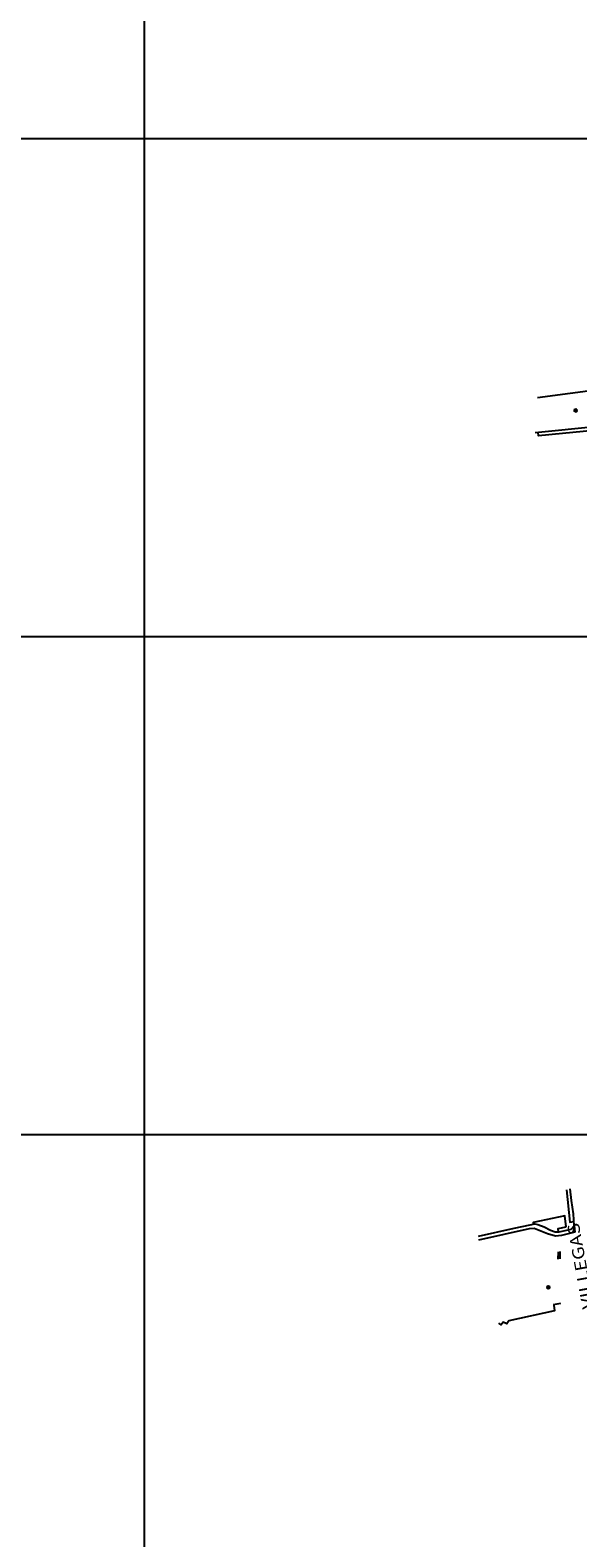
# Model space of a CAD drawing. Units: metres. Extents: x 267212 to 281926, y 8663308 to 8668514.
# Drawn here: x 269193 to 269468, y 8666047 to 8666804 of the extents above; entities that cross this region are included whole.
import ezdxf

# ---------------------------------------------------------------- set-up
doc = ezdxf.new("R2010")
doc.units = ezdxf.units.M
for name, color, linetype in [('0 CASCO BD', 252, 'Continuous'), ('00_Árboles', 7, 'Continuous'), ('Cuadricula Coordenadas', 5, 'Continuous'), ('TEXTOS CALLES JR', 2, 'Continuous'), ('TOP_Veredas', 252, 'Continuous')]:
    doc.layers.add(name, color=color, linetype=linetype)
doc.layers.add('PLANTAS', color=64, linetype='Continuous', lineweight=5)
doc.layers.add('SOMBRA NUBE', color=7, linetype='Continuous', true_color=0xb3b3b3)
doc.styles.add('L140_E1-2000', font='romans.shx', dxfattribs={"height": 6.4})

# ---------------------------------------------------------------- blocks, each defined once
blk = doc.blocks.new('ARBUST~5')
at = {"layer": 'PLANTAS'}
for p, q in [((-0.15, 0.1), (-0.22, 0.1)), ((-0.18, 0.07), (-0.22, 0.1)), ((-0.18, 0.07), (-0.21, 0.06)), ((-0.17, 0.02), (-0.21, 0.06)), ((-0.21, 0.01), (-0.17, 0.02)), ((-0.19, -0.01), (-0.21, 0.01)), ((-0.17, 0.12), (-0.12, 0.13)), ((-0.15, 0.1), (-0.17, 0.12)), ((-0.15, 0.17), (-0.1, 0.15)), ((-0.12, 0.13), (-0.15, 0.17)), ((-0.15, 0.08), (-0.1, 0.05)), ((-0.08, 0.01), (-0.13, 0.02)), ((-0.11, 0.13), (-0.08, 0.1)), ((-0.11, 0.08), (-0.04, 0.03)), ((-0.1, 0.15), (-0.1, 0.19)), ((-0.1, 0.19), (-0.08, 0.17)), ((-0.08, 0.17), (-0.07, 0.15)), ((-0.07, 0.15), (-0.06, 0.21)), ((-0.06, 0.21), (-0.05, 0.18)), ((-0.06, 0.14), (-0.04, 0.09)), ((-0.05, 0.18), (-0.04, 0.23)), ((-0.04, 0.23), (-0.01, 0.19)), ((-0.02, 0.13), (0, 0.02)), ((-0.01, 0.19), (0, 0.2)), ((0, 0.2), (0.01, 0.21)), ((0.01, 0.21), (0.02, 0.17)), ((0.01, 0.08), (0.02, 0.13)), ((0.02, 0.17), (0.05, 0.21)), ((0.12, 0.04), (0.03, 0.01)), ((0.08, 0.11), (0.04, 0.05)), ((0.07, 0.18), (0.05, 0.21)), ((0.08, 0.15), (0.05, 0.1)), ((0.07, 0.18), (0.11, 0.22)), ((0.1, 0.15), (0.11, 0.22)), ((0.1, 0.15), (0.12, 0.17)), ((0.13, 0.11), (0.1, 0.08)), ((0.12, 0.17), (0.13, 0.12)), ((0.13, 0.12), (0.17, 0.15)), ((0.17, 0.15), (0.15, 0.1)), ((0.19, 0.1), (0.15, 0.07)), ((0.15, 0.1), (0.19, 0.1)), ((0.15, 0.07), (0.21, 0.06)), ((0.21, 0.06), (0.18, 0.05)), ((0.18, 0.05), (0.23, 0.04)), ((0.23, 0.04), (0.19, 0.01)), ((0.19, 0.01), (0.21, -0.01)), ((-0.23, -0.04), (-0.19, -0.01)), ((-0.18, -0.05), (-0.23, -0.04)), ((-0.21, -0.06), (-0.18, -0.05)), ((-0.15, -0.07), (-0.21, -0.06)), ((-0.19, -0.1), (-0.15, -0.07)), ((-0.15, -0.1), (-0.19, -0.1)), ((-0.17, -0.15), (-0.15, -0.1)), ((-0.13, -0.12), (-0.17, -0.15)), ((-0.13, -0.11), (-0.1, -0.08)), ((-0.12, -0.17), (-0.13, -0.12)), ((-0.12, -0.04), (-0.03, -0.01)), ((-0.1, -0.15), (-0.12, -0.17)), ((-0.1, -0.15), (-0.11, -0.22)), ((-0.07, -0.18), (-0.11, -0.22)), ((-0.08, -0.11), (-0.03, -0.05)), ((-0.08, -0.15), (-0.05, -0.1)), ((-0.07, -0.18), (-0.05, -0.21)), ((-0.02, -0.17), (-0.05, -0.21)), ((-0.01, -0.08), (-0.02, -0.13)), ((-0.01, -0.21), (-0.02, -0.17)), ((0, -0.2), (-0.01, -0.21)), ((0.01, -0.19), (0, -0.2)), ((0.03, -0.13), (0.01, -0.02)), ((0.04, -0.23), (0.01, -0.19)), ((0.11, -0.08), (0.04, -0.03)), ((0.06, -0.14), (0.04, -0.09)), ((0.05, -0.18), (0.04, -0.23)), ((0.06, -0.21), (0.05, -0.18)), ((0.07, -0.15), (0.06, -0.21)), ((0.08, -0.17), (0.07, -0.15)), ((0.08, -0.01), (0.13, -0.02)), ((0.11, -0.13), (0.08, -0.1)), ((0.1, -0.19), (0.08, -0.17)), ((0.15, -0.08), (0.1, -0.05)), ((0.15, -0.17), (0.1, -0.15)), ((0.1, -0.15), (0.1, -0.19)), ((0.17, -0.12), (0.12, -0.13)), ((0.12, -0.13), (0.15, -0.17)), ((0.15, -0.1), (0.22, -0.1)), ((0.15, -0.1), (0.17, -0.12)), ((0.21, -0.01), (0.17, -0.02)), ((0.17, -0.02), (0.21, -0.06)), ((0.18, -0.07), (0.21, -0.06)), ((0.18, -0.07), (0.22, -0.1))]:
    blk.add_line(p, q, dxfattribs=at)
blk = doc.blocks.new('LOTES')
at = {"layer": 'TOP_Veredas'}
for points in [[(269447.31, 8666619.89), (269515.47, 8666628.92), (269649.2, 8666641.75), (269693.22, 8666644.85)], [(269446.17, 8666602.41), (269699.13, 8666627.76)], [(269701.02, 8666625.26), (269447.72, 8666600.7), (269447.53, 8666602.54)], [(269417.58, 8666198.9), (269435.62, 8666202.86), (269443.56, 8666204.6), (269445.92, 8666205.11), (269447.42, 8666204.71), (269450.59, 8666203.6), (269453.82, 8666201.87), (269456.09, 8666201.15), (269457.3, 8666201.08), (269458.13, 8666201.03), (269464.25, 8666202.44), (269465.77, 8666204.07), (269465.28, 8666210.1), (269464.42, 8666216.9), (269463.7, 8666222.65)], [(269461.78, 8666222.22), (269463.56, 8666205.96), (269465.58, 8666206.33)], [(269461.71, 8666203.58), (269460.97, 8666209.06), (269445.17, 8666205.74), (269445.33, 8666204.99)], [(269466, 8666200.86), (269459.27, 8666199.23), (269456.34, 8666198.88), (269452.3, 8666200.15), (269445.68, 8666202.7), (269443.16, 8666202.54), (269417.67, 8666196.84)], [(269461.48, 8666203.45), (269457.47, 8666202.54), (269457.72, 8666201.06)], [(269465.77, 8666204.07), (269466, 8666200.86)], [(269457.62, 8666191.01), (269457.5, 8666187.34)], [(269458.65, 8666187.59), (269458.67, 8666191.24)], [(269455.5, 8666164.25), (269455.75, 8666161.4), (269432.86, 8666156.46), (269431.89, 8666154.9), (269430.08, 8666155.68), (269429.05, 8666154.36), (269427.93, 8666155.23)], [(269455.5, 8666164.25), (269455.75, 8666161.4), (269432.86, 8666156.46), (269431.89, 8666154.9), (269430.08, 8666155.68), (269429.05, 8666154.36), (269427.93, 8666155.23)], [(269455.39, 8666164.61), (269458.97, 8666165.29)], [(269455.39, 8666164.61), (269458.97, 8666165.29)]]:
    blk.add_lwpolyline(points, dxfattribs=at)
blk = doc.blocks.new('LOTESS')
at = {"layer": 'SOMBRA NUBE'}
blk.add_blockref('LOTES', (0, 0), dxfattribs=at)

msp = doc.modelspace()

# ---------------------------------------------------------------- linework, layer by layer
at = {"layer": 'Cuadricula Coordenadas', "color": 8}
for p, q in [((269250, 8664520.161), (269250, 8668057.507)), ((268030.242, 8666750), (271327.69, 8666750)), ((267797.021, 8666500), (271094.748, 8666500)), ((267563.799, 8666250), (270861.807, 8666250))]:
    msp.add_line(p, q, dxfattribs=at)

# ---------------------------------------------------------------- block references
at = {"layer": '0 CASCO BD'}
msp.add_blockref('LOTESS', (0, 0), dxfattribs=at)
at = {"layer": '00_Árboles', "xscale": 4.231523550085399, "yscale": 4.231523550085399, "zscale": 4.231523550085399}
for p in [(269466.46, 8666613.404), (269466.46, 8666613.404), (269452.721, 8666173.201), (269452.721, 8666173.201)]:
    msp.add_blockref('ARBUST~5', p, dxfattribs=at)

# ---------------------------------------------------------------- texts
at = {"layer": 'TEXTOS CALLES JR', "color": 7, "style": 'L140_E1-2000', "width": 1.2}
msp.add_text('VILLEGAS', height=6, rotation=100.387002, dxfattribs=at).set_placement((269475.835, 8666163.008))

doc.saveas('drawing.dxf')
